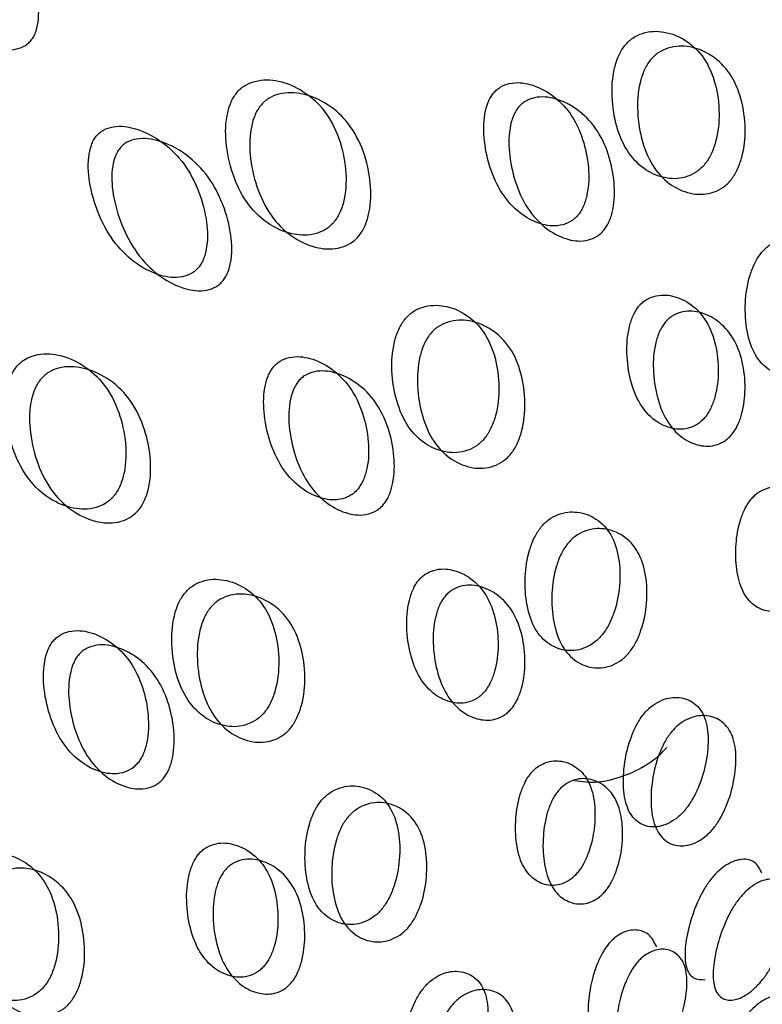
# Model space of a CAD drawing. Units: millimetres. Extents: x 42 to 1837, y 46 to 1976.
# Drawn here: x 507 to 509, y 1656 to 1659 of the extents above; entities that cross this region are included whole.
import ezdxf

# ---------------------------------------------------------------- set-up
doc = ezdxf.new("R2010")
doc.units = ezdxf.units.MM

msp = doc.modelspace()

# ---------------------------------------------------------------- linework, layer by layer
at = {"color": 7, "linetype": 'Continuous', "lineweight": 25}
for points, knots in [([(506.7856, 1658.8101), (506.7825, 1658.8068), (506.7763, 1658.7999), (506.7601, 1658.7896), (506.7233, 1658.7796), (506.6652, 1658.7902), (506.5949, 1658.8262), (506.5277, 1658.8861), (506.4755, 1658.9661), (506.4421, 1659.0516), (506.4301, 1659.1232), (506.4364, 1659.169), (506.4444, 1659.1889), (506.4521, 1659.201), (506.4617, 1659.2107), (506.4781, 1659.2211), (506.5161, 1659.2304), (506.5764, 1659.2189), (506.6488, 1659.1819), (506.7169, 1659.1214), (506.7682, 1659.0418), (506.7995, 1658.9573), (506.8094, 1658.8866), (506.8019, 1658.8414), (506.7938, 1658.8215), (506.7882, 1658.8138), (506.7856, 1658.8101)], [0, 0, 0, 0, 0.008869, 0.018303, 0.040571, 0.098151, 0.170453, 0.249967, 0.329135, 0.401685, 0.459391, 0.481627, 0.49108, 0.499963, 0.508712, 0.518101, 0.540577, 0.598166, 0.670705, 0.749995, 0.829508, 0.901811, 0.959391, 0.981858, 0.991247, 1, 1, 1, 1]), ([(508.4368, 1658.7955), (508.4337, 1658.7913), (508.4273, 1658.7827), (508.4165, 1658.7615), (508.4021, 1658.7157), (508.3988, 1658.6455), (508.4123, 1658.5652), (508.4439, 1658.4941), (508.4928, 1658.4463), (508.549, 1658.4234), (508.5991, 1658.4244), (508.6333, 1658.441), (508.6494, 1658.4543), (508.6599, 1658.4656), (508.6691, 1658.4788), (508.6804, 1658.4996), (508.6959, 1658.5449), (508.7018, 1658.6135), (508.6906, 1658.6923), (508.66, 1658.7629), (508.6102, 1658.8113), (508.5516, 1658.8356), (508.499, 1658.8362), (508.4636, 1658.8202), (508.4471, 1658.8073), (508.4402, 1658.7994), (508.4368, 1658.7955)], [0, 0, 0, 0, 0.009797, 0.020103, 0.043798, 0.102007, 0.172977, 0.250041, 0.327096, 0.398042, 0.456222, 0.479902, 0.490203, 0.499996, 0.509774, 0.52007, 0.543775, 0.601955, 0.672901, 0.749956, 0.82702, 0.89799, 0.956198, 0.979914, 0.990216, 1, 1, 1, 1]), ([(508.5076, 1658.7546), (508.511, 1658.7585), (508.5179, 1658.7663), (508.5345, 1658.7792), (508.57, 1658.7951), (508.6228, 1658.7942), (508.6816, 1658.7695), (508.7318, 1658.7206), (508.7627, 1658.6495), (508.7742, 1658.5702), (508.7686, 1658.5014), (508.7531, 1658.456), (508.7419, 1658.4351), (508.7326, 1658.4219), (508.7222, 1658.4105), (508.706, 1658.3973), (508.6717, 1658.3808), (508.6213, 1658.3801), (508.5649, 1658.4035), (508.5157, 1658.4517), (508.4838, 1658.5234), (508.4699, 1658.604), (508.473, 1658.6745), (508.4873, 1658.7206), (508.4981, 1658.7419), (508.5045, 1658.7505), (508.5076, 1658.7546)], [0, 0, 0, 0, 0.009787, 0.020056, 0.043579, 0.101745, 0.172802, 0.250027, 0.327242, 0.398275, 0.456412, 0.479916, 0.490182, 0.499969, 0.509631, 0.519849, 0.543556, 0.601693, 0.672726, 0.749941, 0.827166, 0.898223, 0.956389, 0.980103, 0.990329, 1, 1, 1, 1]), ([(507.3565, 1658.6633), (507.3534, 1658.6591), (507.3471, 1658.6504), (507.3369, 1658.6289), (507.3246, 1658.5818), (507.3264, 1658.5088), (507.3476, 1658.4243), (507.388, 1658.3481), (507.4458, 1658.2953), (507.5097, 1658.2679), (507.5651, 1658.2659), (507.6015, 1658.2812), (507.6182, 1658.2941), (507.6288, 1658.3054), (507.6379, 1658.3186), (507.6486, 1658.3398), (507.6619, 1658.3863), (507.6625, 1658.458), (507.6436, 1658.5413), (507.6041, 1658.617), (507.5454, 1658.6704), (507.4792, 1658.699), (507.4215, 1658.7023), (507.384, 1658.6876), (507.3668, 1658.675), (507.3598, 1658.6671), (507.3565, 1658.6633)], [0, 0, 0, 0, 0.009797, 0.020103, 0.043798, 0.102007, 0.172977, 0.250041, 0.327096, 0.398042, 0.456222, 0.479902, 0.490203, 0.499996, 0.509774, 0.52007, 0.543775, 0.601955, 0.672901, 0.749956, 0.82702, 0.89799, 0.956198, 0.979914, 0.990216, 1, 1, 1, 1]), ([(508.3073, 1658.3249), (508.3101, 1658.3286), (508.3157, 1658.3363), (508.325, 1658.3555), (508.337, 1658.3981), (508.3374, 1658.4629), (508.3213, 1658.539), (508.2873, 1658.6091), (508.2365, 1658.6601), (508.179, 1658.689), (508.1287, 1658.6951), (508.0951, 1658.6834), (508.08, 1658.6724), (508.0705, 1658.6626), (508.0625, 1658.6509), (508.0534, 1658.6316), (508.0427, 1658.5881), (508.0446, 1658.5217), (508.0631, 1658.4443), (508.0982, 1658.3737), (508.148, 1658.3234), (508.2032, 1658.2958), (508.2511, 1658.2911), (508.2834, 1658.3036), (508.2983, 1658.3146), (508.3044, 1658.3215), (508.3073, 1658.3249)], [0, 0, 0, 0, 0.0089041, 0.0183818, 0.0407679, 0.0983814, 0.1706062, 0.2499794, 0.3291277, 0.4015868, 0.4592073, 0.4815933, 0.4910728, 0.4999795, 0.5087997, 0.5182458, 0.5407651, 0.5985024, 0.6709723, 0.7499991, 0.8293724, 0.9015972, 0.9592107, 0.9817152, 0.9911658, 1, 1, 1, 1]), ([(507.4232, 1658.6279), (507.4266, 1658.6317), (507.4336, 1658.6395), (507.4508, 1658.6521), (507.4884, 1658.6668), (507.5464, 1658.663), (507.6129, 1658.6339), (507.672, 1658.58), (507.7119, 1658.5038), (507.7312, 1658.42), (507.7309, 1658.3481), (507.7177, 1658.3014), (507.707, 1658.2802), (507.6979, 1658.2669), (507.6874, 1658.2555), (507.6706, 1658.2427), (507.634, 1658.2275), (507.5784, 1658.2299), (507.5141, 1658.2577), (507.4559, 1658.3111), (507.4151, 1658.3878), (507.3935, 1658.4728), (507.3915, 1658.5462), (507.4036, 1658.5935), (507.4138, 1658.6151), (507.4201, 1658.6237), (507.4232, 1658.6279)], [0, 0, 0, 0, 0.009787, 0.020056, 0.043579, 0.101745, 0.172802, 0.250027, 0.327242, 0.398275, 0.456412, 0.479916, 0.490182, 0.499969, 0.509631, 0.519849, 0.543556, 0.601693, 0.672726, 0.749941, 0.827166, 0.898223, 0.956389, 0.980103, 0.990329, 1, 1, 1, 1]), ([(508.3791, 1658.2825), (508.3761, 1658.2792), (508.37, 1658.2722), (508.355, 1658.2613), (508.3226, 1658.2489), (508.2746, 1658.254), (508.2191, 1658.282), (508.1689, 1658.3328), (508.1335, 1658.4039), (508.1147, 1658.4818), (508.1125, 1658.5483), (508.1231, 1658.5919), (508.1322, 1658.6112), (508.1402, 1658.6231), (508.1496, 1658.633), (508.1648, 1658.644), (508.1986, 1658.6554), (508.2491, 1658.6491), (508.3069, 1658.6196), (508.3581, 1658.5682), (508.3925, 1658.4976), (508.4089, 1658.4211), (508.4086, 1658.3559), (508.3968, 1658.3131), (508.3874, 1658.2938), (508.3818, 1658.2862), (508.3791, 1658.2825)], [0, 0, 0, 0, 0.008869, 0.018303, 0.04057, 0.098151, 0.170455, 0.249971, 0.329139, 0.401689, 0.459393, 0.481628, 0.49108, 0.499962, 0.508712, 0.5181, 0.540575, 0.598162, 0.670701, 0.749991, 0.829506, 0.901811, 0.959391, 0.981858, 0.991247, 1, 1, 1, 1]), ([(507.2514, 1658.1789), (507.2541, 1658.1827), (507.2596, 1658.1904), (507.2684, 1658.2099), (507.2781, 1658.2538), (507.2734, 1658.3215), (507.2497, 1658.4019), (507.207, 1658.4768), (507.1475, 1658.5326), (507.0825, 1658.5656), (507.0273, 1658.5744), (506.9915, 1658.5639), (506.9757, 1658.5533), (506.9662, 1658.5436), (506.9583, 1658.5317), (506.9497, 1658.5121), (506.9412, 1658.4675), (506.9482, 1658.3984), (506.9742, 1658.3168), (507.0178, 1658.2415), (507.0764, 1658.1863), (507.1391, 1658.1545), (507.1922, 1658.1468), (507.2267, 1658.158), (507.2423, 1658.1687), (507.2484, 1658.1756), (507.2514, 1658.1789)], [0, 0, 0, 0, 0.008904, 0.018382, 0.040768, 0.098381, 0.170604, 0.249976, 0.329124, 0.401583, 0.459205, 0.481592, 0.491072, 0.499979, 0.5088, 0.518247, 0.540767, 0.598506, 0.670976, 0.750003, 0.829374, 0.901598, 0.95921, 0.981715, 0.991166, 1, 1, 1, 1]), ([(507.3193, 1658.1419), (507.3163, 1658.1386), (507.3101, 1658.1317), (507.2945, 1658.1211), (507.2598, 1658.1099), (507.2066, 1658.118), (507.1435, 1658.1503), (507.0846, 1658.206), (507.0404, 1658.2819), (507.0141, 1658.3639), (507.0068, 1658.4332), (507.0152, 1658.478), (507.0237, 1658.4977), (507.0315, 1658.5096), (507.041, 1658.5194), (507.0568, 1658.5301), (507.0929, 1658.5404), (507.1485, 1658.5312), (507.2138, 1658.4977), (507.2737, 1658.4414), (507.3168, 1658.3659), (507.3409, 1658.2851), (507.3459, 1658.2169), (507.3363, 1658.1729), (507.3276, 1658.1532), (507.322, 1658.1456), (507.3193, 1658.1419)], [0, 0, 0, 0, 0.008869, 0.018303, 0.040571, 0.098151, 0.170453, 0.249967, 0.329135, 0.401685, 0.459391, 0.481627, 0.49108, 0.499963, 0.508712, 0.518101, 0.540577, 0.598166, 0.670705, 0.749995, 0.829508, 0.901811, 0.959391, 0.981858, 0.991247, 1, 1, 1, 1]), ([(508.8156, 1658.2176), (508.8125, 1658.2134), (508.806, 1658.2048), (508.7946, 1658.184), (508.7779, 1658.1394), (508.7692, 1658.0725), (508.7748, 1657.9971), (508.797, 1657.9316), (508.8366, 1657.8896), (508.8846, 1657.8717), (508.9292, 1657.8761), (508.9611, 1657.8942), (508.9766, 1657.9078), (508.9869, 1657.9192), (508.9963, 1657.9323), (509.0082, 1657.9528), (509.0261, 1657.9966), (509.0374, 1658.0618), (509.0343, 1658.1356), (509.0131, 1658.2005), (508.9726, 1658.2432), (508.9221, 1658.2627), (508.8748, 1658.26), (508.8417, 1658.2426), (508.8258, 1658.2293), (508.8189, 1658.2214), (508.8156, 1658.2176)], [0, 0, 0, 0, 0.009797, 0.020103, 0.043798, 0.102007, 0.172977, 0.250041, 0.327096, 0.398042, 0.456222, 0.479902, 0.490203, 0.499996, 0.509774, 0.52007, 0.543775, 0.601955, 0.672901, 0.749956, 0.82702, 0.89799, 0.956198, 0.979914, 0.990216, 1, 1, 1, 1]), ([(508.6605, 1657.7624), (508.6632, 1657.7661), (508.6689, 1657.7738), (508.6789, 1657.7926), (508.6932, 1657.8337), (508.6991, 1657.8953), (508.6909, 1657.9665), (508.6661, 1658.0311), (508.6244, 1658.0766), (508.5748, 1658.1009), (508.5298, 1658.1038), (508.4985, 1658.0908), (508.484, 1658.0795), (508.4747, 1658.0696), (508.4666, 1658.0579), (508.4568, 1658.039), (508.4438, 1657.9969), (508.4404, 1657.9336), (508.451, 1657.8609), (508.4769, 1657.7957), (508.5176, 1657.7509), (508.5648, 1657.7282), (508.6073, 1657.7268), (508.6372, 1657.7407), (508.6515, 1657.7521), (508.6575, 1657.7591), (508.6605, 1657.7624)], [0, 0, 0, 0, 0.008904, 0.018382, 0.040768, 0.098381, 0.170606, 0.249979, 0.329128, 0.401587, 0.459207, 0.481593, 0.491073, 0.49998, 0.5088, 0.518246, 0.540765, 0.598502, 0.670972, 0.749999, 0.829372, 0.901597, 0.959211, 0.981715, 0.991166, 1, 1, 1, 1]), ([(507.8244, 1658.0338), (507.8213, 1658.0295), (507.815, 1658.0209), (507.8041, 1657.9998), (507.7897, 1657.9539), (507.7864, 1657.8837), (507.8, 1657.8035), (507.8315, 1657.7323), (507.8804, 1657.6845), (507.9366, 1657.6616), (507.9867, 1657.6626), (508.0209, 1657.6792), (508.037, 1657.6925), (508.0475, 1657.7038), (508.0568, 1657.717), (508.068, 1657.7378), (508.0835, 1657.7831), (508.0894, 1657.8517), (508.0782, 1657.9306), (508.0476, 1658.0012), (507.9978, 1658.0495), (507.9393, 1658.0739), (507.8866, 1658.0744), (507.8513, 1658.0584), (507.8347, 1658.0455), (507.8278, 1658.0376), (507.8244, 1658.0338)], [0, 0, 0, 0, 0.009797, 0.020103, 0.043798, 0.102007, 0.172977, 0.250041, 0.327096, 0.398042, 0.456222, 0.479902, 0.490203, 0.499996, 0.509774, 0.52007, 0.543775, 0.601955, 0.672901, 0.749956, 0.82702, 0.89799, 0.956198, 0.979914, 0.990216, 1, 1, 1, 1]), ([(508.7353, 1657.7152), (508.7324, 1657.7118), (508.7263, 1657.7048), (508.7119, 1657.6935), (508.6819, 1657.6796), (508.6394, 1657.6814), (508.5919, 1657.7045), (508.551, 1657.7498), (508.5248, 1657.8154), (508.5139, 1657.8885), (508.5171, 1657.9519), (508.53, 1657.9942), (508.5398, 1658.0131), (508.5478, 1658.0249), (508.5571, 1658.0349), (508.5717, 1658.0462), (508.6032, 1658.0591), (508.6483, 1658.0558), (508.6982, 1658.0311), (508.7401, 1657.9851), (508.7653, 1657.9201), (508.7737, 1657.8485), (508.7679, 1657.7866), (508.7537, 1657.7453), (508.7437, 1657.7264), (508.738, 1657.7188), (508.7353, 1657.7152)], [0, 0, 0, 0, 0.008869, 0.018303, 0.04057, 0.098151, 0.170455, 0.249971, 0.329139, 0.401689, 0.459393, 0.481628, 0.49108, 0.499962, 0.508712, 0.5181, 0.540575, 0.598162, 0.670701, 0.749991, 0.829506, 0.901811, 0.959391, 0.981858, 0.991247, 1, 1, 1, 1]), ([(507.8952, 1657.9928), (507.8986, 1657.9967), (507.9055, 1658.0046), (507.9222, 1658.0174), (507.9576, 1658.0333), (508.0104, 1658.0324), (508.0692, 1658.0077), (508.1194, 1657.9588), (508.1503, 1657.8877), (508.1618, 1657.8085), (508.1562, 1657.7396), (508.1407, 1657.6942), (508.1295, 1657.6733), (508.1203, 1657.6601), (508.1098, 1657.6487), (508.0936, 1657.6355), (508.0593, 1657.619), (508.009, 1657.6183), (507.9525, 1657.6417), (507.9033, 1657.6899), (507.8714, 1657.7616), (507.8575, 1657.8422), (507.8607, 1657.9127), (507.8749, 1657.9589), (507.8857, 1657.9801), (507.8921, 1657.9887), (507.8952, 1657.9928)], [0, 0, 0, 0, 0.009787, 0.020056, 0.043579, 0.101745, 0.172802, 0.250027, 0.327242, 0.398275, 0.456412, 0.479916, 0.490182, 0.499969, 0.509631, 0.519849, 0.543556, 0.601693, 0.672726, 0.749941, 0.827166, 0.898223, 0.956389, 0.980103, 0.990329, 1, 1, 1, 1]), ([(506.7441, 1657.9015), (506.741, 1657.8973), (506.7347, 1657.8886), (506.7245, 1657.8671), (506.7122, 1657.8201), (506.714, 1657.747), (506.7352, 1657.6625), (506.7756, 1657.5863), (506.8334, 1657.5335), (506.8974, 1657.5061), (506.9527, 1657.5041), (506.9891, 1657.5194), (507.0058, 1657.5323), (507.0164, 1657.5436), (507.0256, 1657.5568), (507.0362, 1657.578), (507.0495, 1657.6245), (507.0502, 1657.6962), (507.0312, 1657.7795), (506.9917, 1657.8552), (506.933, 1657.9086), (506.8668, 1657.9372), (506.8091, 1657.9406), (506.7716, 1657.9258), (506.7544, 1657.9132), (506.7475, 1657.9053), (506.7441, 1657.9015)], [0, 0, 0, 0, 0.0097966, 0.0201032, 0.0437982, 0.1020068, 0.1729767, 0.2500405, 0.3270954, 0.3980415, 0.4562218, 0.4799017, 0.4902035, 0.4999965, 0.509774, 0.5200699, 0.5437748, 0.6019549, 0.6729009, 0.7499559, 0.8270197, 0.8979896, 0.9561984, 0.9799142, 0.990216, 1, 1, 1, 1]), ([(507.695, 1657.5631), (507.6977, 1657.5668), (507.7033, 1657.5745), (507.7127, 1657.5937), (507.7246, 1657.6363), (507.7251, 1657.7011), (507.709, 1657.7772), (507.6749, 1657.8473), (507.6241, 1657.8983), (507.5666, 1657.9272), (507.5164, 1657.9333), (507.4828, 1657.9216), (507.4676, 1657.9106), (507.4582, 1657.9008), (507.4502, 1657.8891), (507.441, 1657.8698), (507.4304, 1657.8263), (507.4323, 1657.7599), (507.4508, 1657.6825), (507.4858, 1657.6119), (507.5356, 1657.5616), (507.5908, 1657.5341), (507.6387, 1657.5293), (507.671, 1657.5418), (507.6859, 1657.5528), (507.692, 1657.5597), (507.695, 1657.5631)], [0, 0, 0, 0, 0.008904, 0.018382, 0.040768, 0.098381, 0.170604, 0.249976, 0.329124, 0.401583, 0.459205, 0.481592, 0.491072, 0.499979, 0.5088, 0.518247, 0.540767, 0.598506, 0.670976, 0.750003, 0.829374, 0.901598, 0.95921, 0.981715, 0.991166, 1, 1, 1, 1]), ([(506.8108, 1657.8661), (506.8142, 1657.8699), (506.8212, 1657.8777), (506.8384, 1657.8903), (506.8761, 1657.905), (506.934, 1657.9012), (507.0005, 1657.8721), (507.0597, 1657.8182), (507.0995, 1657.742), (507.1188, 1657.6582), (507.1185, 1657.5863), (507.1053, 1657.5396), (507.0947, 1657.5184), (507.0856, 1657.5051), (507.075, 1657.4938), (507.0582, 1657.4809), (507.0216, 1657.4657), (506.966, 1657.4681), (506.9017, 1657.496), (506.8435, 1657.5493), (506.8027, 1657.626), (506.7811, 1657.711), (506.7791, 1657.7844), (506.7912, 1657.8317), (506.8014, 1657.8533), (506.8077, 1657.8619), (506.8108, 1657.8661)], [0, 0, 0, 0, 0.009787, 0.020056, 0.043579, 0.101745, 0.172802, 0.250027, 0.327242, 0.398275, 0.456412, 0.479916, 0.490182, 0.499969, 0.509631, 0.519849, 0.543556, 0.601693, 0.672726, 0.749942, 0.827167, 0.898223, 0.956389, 0.980103, 0.990329, 1, 1, 1, 1]), ([(507.7667, 1657.5207), (507.7638, 1657.5174), (507.7576, 1657.5105), (507.7426, 1657.4995), (507.7102, 1657.4871), (507.6622, 1657.4922), (507.6067, 1657.5202), (507.5566, 1657.571), (507.5212, 1657.6421), (507.5024, 1657.72), (507.5002, 1657.7865), (507.5108, 1657.8301), (507.5199, 1657.8494), (507.5278, 1657.8613), (507.5372, 1657.8712), (507.5524, 1657.8821), (507.5862, 1657.8936), (507.6367, 1657.8873), (507.6946, 1657.8578), (507.7457, 1657.8064), (507.7801, 1657.7358), (507.7965, 1657.6593), (507.7963, 1657.5941), (507.7844, 1657.5513), (507.7751, 1657.532), (507.7694, 1657.5244), (507.7667, 1657.5207)], [0, 0, 0, 0, 0.0088691, 0.0183034, 0.040571, 0.0981506, 0.1704533, 0.2499671, 0.3291351, 0.4016853, 0.4593912, 0.4816273, 0.4910797, 0.4999625, 0.5087123, 0.5181011, 0.5405769, 0.5981657, 0.670705, 0.7499946, 0.8295084, 0.901811, 0.9593907, 0.9818578, 0.9912467, 1, 1, 1, 1]), ([(508.9193, 1657.2595), (508.9221, 1657.2632), (508.9278, 1657.2708), (508.9385, 1657.2892), (508.9552, 1657.3287), (508.9667, 1657.3866), (508.9669, 1657.4526), (508.9515, 1657.511), (508.9193, 1657.5505), (508.8779, 1657.5695), (508.8385, 1657.569), (508.8096, 1657.5544), (508.7957, 1657.5427), (508.7866, 1657.5327), (508.7783, 1657.5211), (508.7679, 1657.5026), (508.7525, 1657.462), (508.7436, 1657.4023), (508.746, 1657.3347), (508.7624, 1657.2756), (508.7935, 1657.2369), (508.8324, 1657.2196), (508.8693, 1657.2218), (508.8968, 1657.2373), (508.9104, 1657.2491), (508.9164, 1657.2561), (508.9193, 1657.2595)], [0, 0, 0, 0, 0.008904, 0.018382, 0.040768, 0.098381, 0.170606, 0.249979, 0.329128, 0.401587, 0.459207, 0.481593, 0.491073, 0.49998, 0.5088, 0.518246, 0.540765, 0.598502, 0.670972, 0.749999, 0.829372, 0.901597, 0.959211, 0.981715, 0.991166, 1, 1, 1, 1]), ([(508.2032, 1657.4558), (508.2001, 1657.4516), (508.1937, 1657.443), (508.1822, 1657.4222), (508.1656, 1657.3777), (508.1568, 1657.3107), (508.1624, 1657.2353), (508.1846, 1657.1699), (508.2242, 1657.1278), (508.2722, 1657.11), (508.3169, 1657.1143), (508.3487, 1657.1324), (508.3642, 1657.146), (508.3745, 1657.1575), (508.384, 1657.1705), (508.3958, 1657.191), (508.4137, 1657.2348), (508.425, 1657.3), (508.4219, 1657.3739), (508.4008, 1657.4387), (508.3602, 1657.4814), (508.3097, 1657.5009), (508.2624, 1657.4982), (508.2294, 1657.4808), (508.2134, 1657.4675), (508.2066, 1657.4596), (508.2032, 1657.4558)], [0, 0, 0, 0, 0.009797, 0.020103, 0.043798, 0.102007, 0.172977, 0.250041, 0.327096, 0.398042, 0.456222, 0.479902, 0.490203, 0.499996, 0.509774, 0.52007, 0.543775, 0.601955, 0.672901, 0.749956, 0.82702, 0.89799, 0.956198, 0.979914, 0.990216, 1, 1, 1, 1]), ([(508.2773, 1657.4098), (508.2807, 1657.4137), (508.2875, 1657.4216), (508.3035, 1657.4349), (508.3367, 1657.4521), (508.3841, 1657.4545), (508.4348, 1657.4346), (508.4756, 1657.3915), (508.4971, 1657.3262), (508.5003, 1657.252), (508.4892, 1657.1865), (508.4714, 1657.1426), (508.4596, 1657.1221), (508.4502, 1657.109), (508.4399, 1657.0975), (508.4243, 1657.0839), (508.3923, 1657.066), (508.3475, 1657.0618), (508.2993, 1657.0801), (508.2595, 1657.1226), (508.237, 1657.1885), (508.2312, 1657.2643), (508.2397, 1657.3315), (508.2563, 1657.3763), (508.2678, 1657.3971), (508.2742, 1657.4057), (508.2773, 1657.4098)], [0, 0, 0, 0, 0.009787, 0.020056, 0.043579, 0.101745, 0.172802, 0.250027, 0.327242, 0.398275, 0.456412, 0.479916, 0.490182, 0.499969, 0.509631, 0.519849, 0.543556, 0.601693, 0.672726, 0.749941, 0.827166, 0.898223, 0.956389, 0.980103, 0.990329, 1, 1, 1, 1]), ([(508.0481, 1657.0006), (508.0508, 1657.0043), (508.0565, 1657.012), (508.0665, 1657.0308), (508.0808, 1657.0719), (508.0867, 1657.1335), (508.0786, 1657.2047), (508.0537, 1657.2693), (508.012, 1657.3148), (507.9624, 1657.3391), (507.9175, 1657.342), (507.8862, 1657.329), (507.8716, 1657.3177), (507.8623, 1657.3078), (507.8542, 1657.2961), (507.8444, 1657.2772), (507.8315, 1657.2351), (507.828, 1657.1718), (507.8387, 1657.0991), (507.8646, 1657.034), (507.9052, 1656.9891), (507.9524, 1656.9664), (507.9949, 1656.965), (508.0248, 1656.9789), (508.0391, 1656.9903), (508.0452, 1656.9973), (508.0481, 1657.0006)], [0, 0, 0, 0, 0.008904, 0.018382, 0.040768, 0.098381, 0.170604, 0.249976, 0.329124, 0.401583, 0.459205, 0.481592, 0.491072, 0.499979, 0.5088, 0.518247, 0.540767, 0.598506, 0.670976, 0.750003, 0.829374, 0.901598, 0.95921, 0.981715, 0.991166, 1, 1, 1, 1]), ([(507.2121, 1657.272), (507.209, 1657.2678), (507.2026, 1657.2591), (507.1918, 1657.238), (507.1774, 1657.1921), (507.174, 1657.1219), (507.1876, 1657.0417), (507.2192, 1656.9705), (507.2681, 1656.9228), (507.3242, 1656.8998), (507.3743, 1656.9008), (507.4085, 1656.9174), (507.4247, 1656.9307), (507.4351, 1656.942), (507.4444, 1656.9552), (507.4556, 1656.976), (507.4712, 1657.0213), (507.477, 1657.0899), (507.4658, 1657.1688), (507.4353, 1657.2394), (507.3854, 1657.2878), (507.3269, 1657.3121), (507.2742, 1657.3126), (507.2389, 1657.2966), (507.2223, 1657.2837), (507.2154, 1657.2758), (507.2121, 1657.272)], [0, 0, 0, 0, 0.009797, 0.020103, 0.043798, 0.102007, 0.172977, 0.25004, 0.327095, 0.398042, 0.456222, 0.479902, 0.490203, 0.499996, 0.509774, 0.52007, 0.543775, 0.601955, 0.672901, 0.749956, 0.82702, 0.89799, 0.956198, 0.979914, 0.990216, 1, 1, 1, 1]), ([(508.1229, 1656.9534), (508.12, 1656.95), (508.1139, 1656.9431), (508.0996, 1656.9317), (508.0695, 1656.9178), (508.027, 1656.9196), (507.9796, 1656.9427), (507.9387, 1656.988), (507.9125, 1657.0536), (507.9016, 1657.1267), (507.9047, 1657.1901), (507.9177, 1657.2324), (507.9274, 1657.2513), (507.9355, 1657.2631), (507.9447, 1657.2731), (507.9594, 1657.2844), (507.9908, 1657.2973), (508.036, 1657.294), (508.0858, 1657.2693), (508.1278, 1657.2233), (508.1529, 1657.1583), (508.1613, 1657.0867), (508.1556, 1657.0248), (508.1414, 1656.9835), (508.1313, 1656.9646), (508.1257, 1656.957), (508.1229, 1656.9534)], [0, 0, 0, 0, 0.008869, 0.018303, 0.040571, 0.098151, 0.170453, 0.249967, 0.329135, 0.401685, 0.459391, 0.481627, 0.49108, 0.499963, 0.508712, 0.518101, 0.540577, 0.598166, 0.670705, 0.749995, 0.829508, 0.901811, 0.959391, 0.981858, 0.991247, 1, 1, 1, 1]), ([(507.2828, 1657.2311), (507.2862, 1657.2349), (507.2932, 1657.2428), (507.3098, 1657.2557), (507.3453, 1657.2716), (507.3981, 1657.2706), (507.4569, 1657.2459), (507.5071, 1657.197), (507.5379, 1657.1259), (507.5494, 1657.0467), (507.5438, 1656.9778), (507.5283, 1656.9324), (507.5171, 1656.9115), (507.5079, 1656.8983), (507.4975, 1656.8869), (507.4813, 1656.8737), (507.4469, 1656.8572), (507.3966, 1656.8565), (507.3402, 1656.8799), (507.2909, 1656.9281), (507.259, 1656.9998), (507.2451, 1657.0804), (507.2483, 1657.151), (507.2626, 1657.1971), (507.2734, 1657.2183), (507.2797, 1657.2269), (507.2828, 1657.2311)], [0, 0, 0, 0, 0.0097867, 0.0200563, 0.043579, 0.1017451, 0.1728017, 0.2500265, 0.3272424, 0.398275, 0.4564125, 0.4799164, 0.4901823, 0.4999691, 0.5096306, 0.5198494, 0.5435557, 0.6016933, 0.6727259, 0.7499418, 0.8271666, 0.8982231, 0.9563892, 0.980103, 0.9903287, 1, 1, 1, 1]), ([(507.0826, 1656.8013), (507.0853, 1656.805), (507.0909, 1656.8127), (507.1003, 1656.8319), (507.1123, 1656.8745), (507.1127, 1656.9393), (507.0966, 1657.0154), (507.0625, 1657.0855), (507.0117, 1657.1365), (506.9542, 1657.1654), (506.904, 1657.1715), (506.8704, 1657.1598), (506.8552, 1657.1489), (506.8458, 1657.1391), (506.8378, 1657.1273), (506.8286, 1657.108), (506.818, 1657.0645), (506.8199, 1656.9982), (506.8384, 1656.9207), (506.8734, 1656.8502), (506.9232, 1656.7998), (506.9784, 1656.7723), (507.0263, 1656.7675), (507.0586, 1656.78), (507.0736, 1656.791), (507.0797, 1656.798), (507.0826, 1656.8013)], [0, 0, 0, 0, 0.008904, 0.018382, 0.040768, 0.098381, 0.170605, 0.249978, 0.329126, 0.401586, 0.459207, 0.481593, 0.491072, 0.499979, 0.5088, 0.518246, 0.540766, 0.598504, 0.670974, 0.750001, 0.829374, 0.901598, 0.959211, 0.981715, 0.991166, 1, 1, 1, 1]), ([(507.1544, 1656.7589), (507.1514, 1656.7556), (507.1452, 1656.7487), (507.1303, 1656.7377), (507.0978, 1656.7253), (507.0498, 1656.7304), (506.9944, 1656.7584), (506.9442, 1656.8092), (506.9088, 1656.8803), (506.89, 1656.9582), (506.8878, 1657.0247), (506.8984, 1657.0683), (506.9075, 1657.0877), (506.9154, 1657.0995), (506.9248, 1657.1094), (506.94, 1657.1204), (506.9738, 1657.1319), (507.0244, 1657.1255), (507.0822, 1657.0961), (507.1333, 1657.0446), (507.1677, 1656.974), (507.1842, 1656.8975), (507.1839, 1656.8323), (507.1721, 1656.7895), (507.1627, 1656.7702), (507.1571, 1656.7626), (507.1544, 1656.7589)], [0, 0, 0, 0, 0.008869, 0.018303, 0.04057, 0.09815, 0.170454, 0.249969, 0.329137, 0.401688, 0.459393, 0.481628, 0.49108, 0.499963, 0.508712, 0.5181, 0.540575, 0.598163, 0.670703, 0.749993, 0.829508, 0.901811, 0.959391, 0.981858, 0.991247, 1, 1, 1, 1]), ([(508.4887, 1656.9357), (508.4855, 1656.9315), (508.479, 1656.9229), (508.467, 1656.9026), (508.4479, 1656.8595), (508.4336, 1656.7962), (508.4308, 1656.7262), (508.4434, 1656.667), (508.4733, 1656.6313), (508.5129, 1656.6189), (508.5519, 1656.627), (508.5814, 1656.6467), (508.5963, 1656.6607), (508.6064, 1656.6723), (508.616, 1656.6852), (508.6285, 1656.7052), (508.6487, 1656.7475), (508.6657, 1656.809), (508.6711, 1656.8773), (508.6595, 1656.9358), (508.6286, 1656.9723), (508.5865, 1656.9863), (508.5448, 1656.98), (508.5141, 1656.9612), (508.4988, 1656.9475), (508.492, 1656.9395), (508.4887, 1656.9357)], [0, 0, 0, 0, 0.009797, 0.020103, 0.043798, 0.102007, 0.172977, 0.250041, 0.327096, 0.398042, 0.456222, 0.479902, 0.490203, 0.499996, 0.509774, 0.52007, 0.543775, 0.601955, 0.672901, 0.749956, 0.82702, 0.89799, 0.956198, 0.979914, 0.990216, 1, 1, 1, 1]), ([(508.5652, 1656.8852), (508.5686, 1656.8891), (508.5754, 1656.897), (508.5907, 1656.9107), (508.6215, 1656.9295), (508.6633, 1656.9355), (508.7056, 1656.9211), (508.7366, 1656.8842), (508.7483, 1656.8253), (508.7431, 1656.7567), (508.7263, 1656.695), (508.7061, 1656.6526), (508.6936, 1656.6326), (508.684, 1656.6196), (508.6739, 1656.608), (508.659, 1656.5939), (508.6294, 1656.5744), (508.5903, 1656.5665), (508.5506, 1656.5792), (508.5205, 1656.6153), (508.5077, 1656.675), (508.5104, 1656.7453), (508.5246, 1656.8089), (508.5435, 1656.8521), (508.5556, 1656.8726), (508.5621, 1656.8811), (508.5652, 1656.8852)], [0, 0, 0, 0, 0.009787, 0.020056, 0.043579, 0.101745, 0.172802, 0.250027, 0.327242, 0.398275, 0.456412, 0.479916, 0.490182, 0.499969, 0.509631, 0.519849, 0.543556, 0.601693, 0.672726, 0.749941, 0.827166, 0.898223, 0.956389, 0.980103, 0.990329, 1, 1, 1, 1]), ([(508.2967, 1656.7515), (508.3175, 1656.7487), (508.3575, 1656.7434), (508.4281, 1656.7606), (508.4873, 1656.7876), (508.5255, 1656.8155), (508.5428, 1656.8317), (508.5497, 1656.8399), (508.5531, 1656.8438)], [0, 0, 0, 0, 0.308827, 0.592987, 0.825597, 0.92043, 0.961324, 1, 1, 1, 1]), ([(508.3069, 1656.4977), (508.3097, 1656.5014), (508.3154, 1656.509), (508.3261, 1656.5274), (508.3429, 1656.567), (508.3543, 1656.6249), (508.3545, 1656.6908), (508.3392, 1656.7492), (508.307, 1656.7887), (508.2656, 1656.8077), (508.2262, 1656.8072), (508.1973, 1656.7926), (508.1834, 1656.7809), (508.1742, 1656.7709), (508.166, 1656.7593), (508.1556, 1656.7408), (508.1402, 1656.7002), (508.1312, 1656.6405), (508.1336, 1656.5729), (508.15, 1656.5139), (508.1812, 1656.4751), (508.2201, 1656.4578), (508.2569, 1656.46), (508.2844, 1656.4755), (508.2981, 1656.4874), (508.304, 1656.4944), (508.3069, 1656.4977)], [0, 0, 0, 0, 0.008904, 0.018382, 0.040768, 0.098381, 0.170604, 0.249976, 0.329124, 0.401583, 0.459205, 0.481592, 0.491072, 0.499979, 0.5088, 0.518247, 0.540767, 0.598506, 0.670976, 0.750003, 0.829374, 0.901598, 0.95921, 0.981715, 0.991166, 1, 1, 1, 1]), ([(507.5909, 1656.694), (507.5877, 1656.6898), (507.5813, 1656.6812), (507.5699, 1656.6604), (507.5532, 1656.6159), (507.5445, 1656.5489), (507.55, 1656.4736), (507.5723, 1656.4081), (507.6118, 1656.3661), (507.6598, 1656.3482), (507.7045, 1656.3526), (507.7363, 1656.3706), (507.7519, 1656.3842), (507.7622, 1656.3957), (507.7716, 1656.4088), (507.7835, 1656.4292), (507.8013, 1656.473), (507.8126, 1656.5383), (507.8096, 1656.6121), (507.7884, 1656.6769), (507.7478, 1656.7196), (507.6973, 1656.7391), (507.6501, 1656.7364), (507.617, 1656.719), (507.601, 1656.7057), (507.5942, 1656.6978), (507.5909, 1656.694)], [0, 0, 0, 0, 0.009797, 0.020103, 0.043798, 0.102007, 0.172977, 0.25004, 0.327095, 0.398042, 0.456222, 0.479902, 0.490203, 0.499996, 0.509774, 0.52007, 0.543775, 0.601955, 0.672901, 0.749956, 0.82702, 0.89799, 0.956198, 0.979914, 0.990216, 1, 1, 1, 1]), ([(508.384, 1656.4461), (508.3811, 1656.4427), (508.3751, 1656.4357), (508.3614, 1656.4239), (508.3338, 1656.4084), (508.297, 1656.4066), (508.2579, 1656.4243), (508.2266, 1656.4634), (508.21, 1656.5228), (508.2074, 1656.5908), (508.2161, 1656.6506), (508.2315, 1656.6913), (508.2418, 1656.7099), (508.2501, 1656.7216), (508.2592, 1656.7316), (508.2732, 1656.7433), (508.3022, 1656.7577), (508.3418, 1656.758), (508.3833, 1656.7386), (508.4157, 1656.6987), (508.4313, 1656.6399), (508.4313, 1656.5737), (508.4199, 1656.5155), (508.4032, 1656.4758), (508.3925, 1656.4573), (508.3868, 1656.4497), (508.384, 1656.4461)], [0, 0, 0, 0, 0.008869, 0.018303, 0.040571, 0.098151, 0.170453, 0.249967, 0.329135, 0.401685, 0.459391, 0.481627, 0.49108, 0.499963, 0.508712, 0.518101, 0.540577, 0.598166, 0.670705, 0.749995, 0.829508, 0.901811, 0.959391, 0.981858, 0.991247, 1, 1, 1, 1]), ([(507.6649, 1656.648), (507.6683, 1656.6519), (507.6752, 1656.6598), (507.6912, 1656.6731), (507.7243, 1656.6903), (507.7717, 1656.6927), (507.8224, 1656.6728), (507.8632, 1656.6297), (507.8847, 1656.5644), (507.888, 1656.4902), (507.8768, 1656.4248), (507.859, 1656.3808), (507.8472, 1656.3603), (507.8378, 1656.3472), (507.8275, 1656.3357), (507.8119, 1656.3221), (507.7799, 1656.3042), (507.7351, 1656.3), (507.6869, 1656.3184), (507.6471, 1656.3608), (507.6246, 1656.4267), (507.6188, 1656.5025), (507.6274, 1656.5697), (507.644, 1656.6145), (507.6554, 1656.6353), (507.6618, 1656.6439), (507.6649, 1656.648)], [0, 0, 0, 0, 0.0097867, 0.0200563, 0.043579, 0.1017451, 0.1728017, 0.2500265, 0.3272424, 0.398275, 0.4564125, 0.4799164, 0.4901823, 0.4999691, 0.5096306, 0.5198494, 0.5435557, 0.6016933, 0.6727259, 0.7499418, 0.8271666, 0.8982231, 0.9563892, 0.980103, 0.9903287, 1, 1, 1, 1]), ([(507.4357, 1656.2388), (507.4385, 1656.2426), (507.4441, 1656.2502), (507.4542, 1656.269), (507.4685, 1656.3102), (507.4743, 1656.3717), (507.4662, 1656.443), (507.4413, 1656.5075), (507.3997, 1656.553), (507.35, 1656.5773), (507.3051, 1656.5803), (507.2738, 1656.5672), (507.2592, 1656.5559), (507.25, 1656.546), (507.2418, 1656.5343), (507.2321, 1656.5154), (507.2191, 1656.4733), (507.2157, 1656.4101), (507.2263, 1656.3373), (507.2522, 1656.2722), (507.2929, 1656.2273), (507.34, 1656.2046), (507.3825, 1656.2032), (507.4125, 1656.2171), (507.4268, 1656.2285), (507.4328, 1656.2355), (507.4357, 1656.2388)], [0, 0, 0, 0, 0.008904, 0.018382, 0.040768, 0.098381, 0.170605, 0.249978, 0.329126, 0.401586, 0.459207, 0.481593, 0.491072, 0.499979, 0.5088, 0.518246, 0.540766, 0.598504, 0.670974, 0.750001, 0.829374, 0.901598, 0.959211, 0.981715, 0.991166, 1, 1, 1, 1]), ([(506.5997, 1656.5102), (506.5966, 1656.506), (506.5902, 1656.4973), (506.5794, 1656.4762), (506.565, 1656.4303), (506.5617, 1656.3601), (506.5752, 1656.2799), (506.6068, 1656.2087), (506.6557, 1656.161), (506.7118, 1656.1381), (506.762, 1656.1391), (506.7961, 1656.1556), (506.8123, 1656.1689), (506.8227, 1656.1803), (506.832, 1656.1934), (506.8433, 1656.2142), (506.8588, 1656.2595), (506.8646, 1656.3281), (506.8534, 1656.407), (506.8229, 1656.4776), (506.773, 1656.526), (506.7145, 1656.5503), (506.6619, 1656.5508), (506.6265, 1656.5348), (506.6099, 1656.5219), (506.603, 1656.514), (506.5997, 1656.5102)], [0, 0, 0, 0, 0.009797, 0.020103, 0.043798, 0.102006, 0.172976, 0.25004, 0.327095, 0.398041, 0.456222, 0.479902, 0.490203, 0.499996, 0.509774, 0.52007, 0.543775, 0.601955, 0.672902, 0.749957, 0.82702, 0.89799, 0.956199, 0.979914, 0.990216, 1, 1, 1, 1]), ([(507.5106, 1656.1916), (507.5076, 1656.1882), (507.5015, 1656.1813), (507.4872, 1656.1699), (507.4572, 1656.156), (507.4146, 1656.1579), (507.3672, 1656.1809), (507.3263, 1656.2262), (507.3001, 1656.2918), (507.2892, 1656.365), (507.2924, 1656.4284), (507.3053, 1656.4706), (507.315, 1656.4895), (507.3231, 1656.5013), (507.3324, 1656.5113), (507.347, 1656.5226), (507.3784, 1656.5355), (507.4236, 1656.5323), (507.4735, 1656.5076), (507.5154, 1656.4616), (507.5406, 1656.3966), (507.5489, 1656.3249), (507.5432, 1656.263), (507.529, 1656.2217), (507.519, 1656.2028), (507.5133, 1656.1952), (507.5106, 1656.1916)], [0, 0, 0, 0, 0.0088688, 0.0183029, 0.0405702, 0.0981503, 0.170454, 0.2499689, 0.3291374, 0.4016876, 0.4593927, 0.4816282, 0.4910801, 0.4999625, 0.5087119, 0.5181003, 0.5405753, 0.5981634, 0.6707027, 0.7499928, 0.8295077, 0.9018114, 0.9593914, 0.9818583, 0.9912469, 1, 1, 1, 1]), ([(508.8179, 1656.4942), (508.8121, 1656.506), (508.801, 1656.5286), (508.7664, 1656.5357), (508.7307, 1656.5257), (508.7023, 1656.5052), (508.6877, 1656.491), (508.681, 1656.483), (508.6777, 1656.4792)], [0, 0, 0, 0, 0.308201, 0.592031, 0.824824, 0.919671, 0.960871, 1, 1, 1, 1]), ([(506.6705, 1656.4693), (506.6739, 1656.4731), (506.6808, 1656.481), (506.6974, 1656.4939), (506.7329, 1656.5098), (506.7857, 1656.5088), (506.8445, 1656.4841), (506.8947, 1656.4352), (506.9256, 1656.3641), (506.937, 1656.2849), (506.9314, 1656.216), (506.916, 1656.1706), (506.9048, 1656.1498), (506.8955, 1656.1365), (506.8851, 1656.1251), (506.8689, 1656.1119), (506.8345, 1656.0955), (506.7842, 1656.0947), (506.7278, 1656.1181), (506.6786, 1656.1664), (506.6467, 1656.238), (506.6328, 1656.3187), (506.6359, 1656.3892), (506.6502, 1656.4353), (506.661, 1656.4565), (506.6674, 1656.4651), (506.6705, 1656.4693)], [0, 0, 0, 0, 0.009787, 0.020056, 0.043579, 0.101745, 0.172801, 0.250026, 0.327242, 0.398274, 0.456412, 0.479916, 0.490182, 0.499969, 0.509631, 0.519849, 0.543556, 0.601694, 0.672726, 0.749942, 0.827167, 0.898223, 0.956389, 0.980103, 0.990329, 1, 1, 1, 1]), ([(508.6777, 1656.4792), (508.6745, 1656.475), (508.668, 1656.4665), (508.6552, 1656.4466), (508.6338, 1656.4052), (508.6137, 1656.3457), (508.6023, 1656.2815), (508.6053, 1656.2295), (508.6243, 1656.199), (508.6488, 1656.1982), (508.6606, 1656.1978)], [0, 0, 0, 0, 0.024612, 0.050505, 0.110034, 0.256272, 0.43457, 0.628177, 0.821762, 1, 1, 1, 1]), ([(508.7559, 1656.4247), (508.7592, 1656.4286), (508.7659, 1656.4366), (508.7806, 1656.4508), (508.809, 1656.4712), (508.8449, 1656.4811), (508.8786, 1656.4726), (508.8997, 1656.4425), (508.9014, 1656.3905), (508.8875, 1656.3279), (508.8649, 1656.2703), (508.8422, 1656.2297), (508.829, 1656.2101), (508.8193, 1656.1972), (508.8093, 1656.1855), (508.795, 1656.171), (508.768, 1656.1497), (508.7347, 1656.1378), (508.7036, 1656.1445), (508.6836, 1656.1737), (508.6808, 1656.2265), (508.692, 1656.2909), (508.712, 1656.3506), (508.7334, 1656.3921), (508.7462, 1656.4121), (508.7527, 1656.4206), (508.7559, 1656.4247)], [0, 0, 0, 0, 0.009787, 0.020056, 0.043579, 0.101745, 0.172802, 0.250027, 0.327242, 0.398275, 0.456412, 0.479916, 0.490182, 0.499969, 0.509631, 0.519849, 0.543556, 0.601693, 0.672726, 0.749941, 0.827166, 0.898223, 0.956389, 0.980103, 0.990329, 1, 1, 1, 1]), ([(508.5253, 1656.2895), (508.5188, 1656.3021), (508.5064, 1656.3263), (508.4727, 1656.3387), (508.4391, 1656.3346), (508.4127, 1656.3183), (508.3994, 1656.3062), (508.3904, 1656.2961), (508.382, 1656.2846), (508.371, 1656.2665), (508.3531, 1656.2276), (508.3384, 1656.1717), (508.3324, 1656.1098), (508.339, 1656.0573), (508.3604, 1656.0253), (508.3908, 1656.0137), (508.4219, 1656.0199), (508.4469, 1656.0371), (508.4598, 1656.0495), (508.4657, 1656.0565), (508.4686, 1656.0599)], [0, 0, 0, 0, 0.1055271, 0.2021366, 0.2789631, 0.3088115, 0.3214511, 0.3333271, 0.3450878, 0.3576829, 0.3877091, 0.4646917, 0.5613154, 0.6666808, 0.7725065, 0.8688009, 0.9456152, 0.9756204, 0.9882211, 1, 1, 1, 1]), ([(508.5471, 1656.0044), (508.5442, 1656.001), (508.5382, 1655.994), (508.5253, 1655.9817), (508.5002, 1655.9645), (508.4692, 1655.9587), (508.4387, 1655.9705), (508.4172, 1656.0029), (508.4104, 1656.0557), (508.4164, 1656.1179), (508.4309, 1656.1739), (508.4488, 1656.2129), (508.4598, 1656.231), (508.4682, 1656.2426), (508.4772, 1656.2528), (508.4905, 1656.2649), (508.5169, 1656.281), (508.5508, 1656.2852), (508.5838, 1656.2715), (508.6064, 1656.2382), (508.612, 1656.1861), (508.6035, 1656.1257), (508.5863, 1656.0715), (508.567, 1656.0336), (508.5557, 1656.0156), (508.5499, 1656.0081), (508.5471, 1656.0044)], [0, 0, 0, 0, 0.0088691, 0.0183034, 0.040571, 0.0981506, 0.1704533, 0.2499671, 0.3291351, 0.4016853, 0.4593912, 0.4816273, 0.4910797, 0.4999625, 0.5087123, 0.5181011, 0.5405769, 0.5981657, 0.670705, 0.7499946, 0.8295084, 0.901811, 0.9593907, 0.9818578, 0.9912467, 1, 1, 1, 1]), ([(507.8763, 1656.1739), (507.8732, 1656.1697), (507.8667, 1656.1612), (507.8546, 1656.1408), (507.8356, 1656.0978), (507.8213, 1656.0344), (507.8185, 1655.9644), (507.831, 1655.9052), (507.8609, 1655.8695), (507.9005, 1655.8571), (507.9395, 1655.8652), (507.969, 1655.8849), (507.9839, 1655.8989), (507.994, 1655.9105), (508.0036, 1655.9234), (508.0161, 1655.9435), (508.0364, 1655.9857), (508.0533, 1656.0472), (508.0587, 1656.1155), (508.0472, 1656.174), (508.0163, 1656.2105), (507.9741, 1656.2246), (507.9324, 1656.2183), (507.9017, 1656.1994), (507.8864, 1656.1857), (507.8796, 1656.1778), (507.8763, 1656.1739)], [0, 0, 0, 0, 0.009797, 0.020103, 0.043798, 0.102007, 0.172977, 0.25004, 0.327095, 0.398042, 0.456222, 0.479902, 0.490203, 0.499996, 0.509774, 0.52007, 0.543775, 0.601955, 0.672901, 0.749956, 0.82702, 0.89799, 0.956198, 0.979914, 0.990216, 1, 1, 1, 1]), ([(507.9529, 1656.1234), (507.9562, 1656.1273), (507.963, 1656.1353), (507.9784, 1656.1489), (508.0092, 1656.1677), (508.0509, 1656.1737), (508.0932, 1656.1593), (508.1243, 1656.1224), (508.136, 1656.0635), (508.1308, 1655.9949), (508.1139, 1655.9332), (508.0937, 1655.8908), (508.0812, 1655.8708), (508.0717, 1655.8578), (508.0615, 1655.8462), (508.0466, 1655.8321), (508.017, 1655.8126), (507.9779, 1655.8047), (507.9382, 1655.8175), (507.9081, 1655.8536), (507.8954, 1655.9132), (507.898, 1655.9835), (507.9122, 1656.0471), (507.9312, 1656.0903), (507.9432, 1656.1108), (507.9497, 1656.1193), (507.9529, 1656.1234)], [0, 0, 0, 0, 0.009787, 0.020056, 0.043579, 0.101745, 0.172802, 0.250027, 0.327242, 0.398275, 0.456412, 0.479916, 0.490182, 0.499969, 0.509631, 0.519849, 0.543556, 0.601693, 0.672726, 0.749942, 0.827167, 0.898223, 0.956389, 0.980103, 0.990329, 1, 1, 1, 1]), ([(508.8806, 1656.1262), (508.8783, 1656.1355), (508.8738, 1656.1534), (508.8478, 1656.1542), (508.8179, 1656.1401), (508.7921, 1656.1178), (508.7781, 1656.1032), (508.7714, 1656.0951), (508.7682, 1656.0912)], [0, 0, 0, 0, 0.3082009, 0.5920306, 0.8248245, 0.9196709, 0.960871, 1, 1, 1, 1])]:
    msp.add_open_spline(points, degree=3, knots=knots, dxfattribs=at)

doc.saveas('drawing.dxf')
